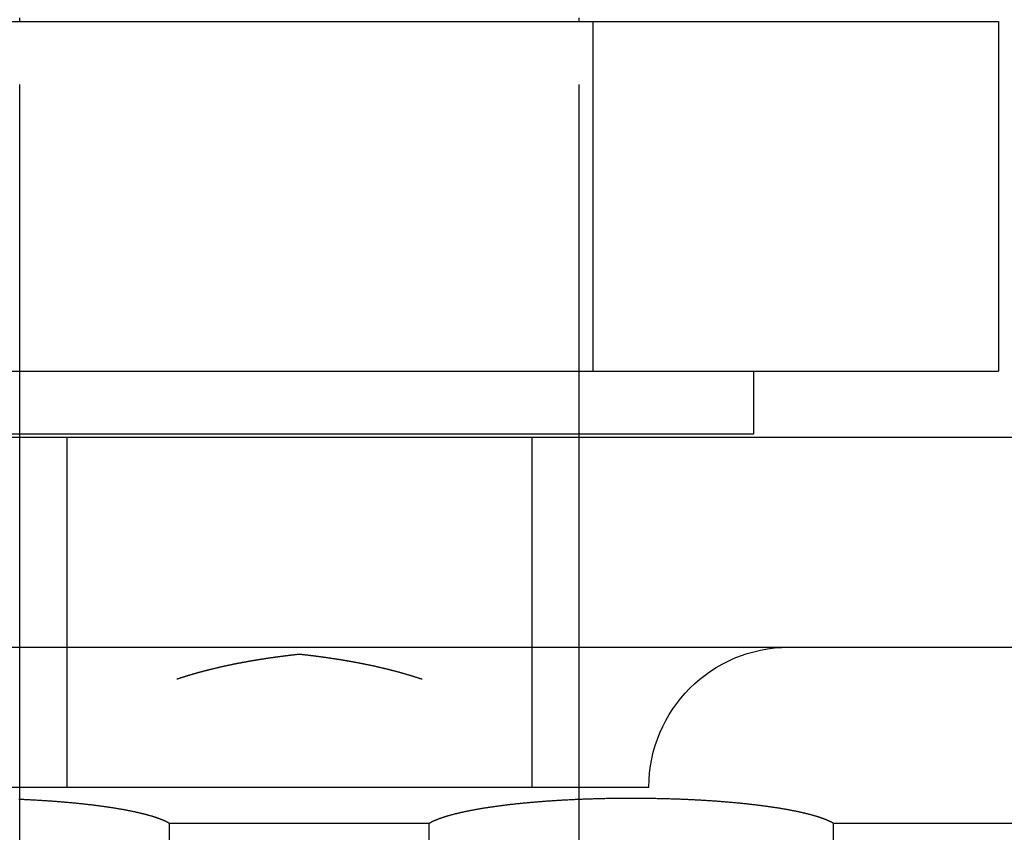
# Model space of a CAD drawing. Extents: x -87 to 167, y -74 to 150.
# Drawn here: x 146 to 160, y 75 to 87 of the extents above; entities that cross this region are included whole.
import ezdxf

# ---------------------------------------------------------------- set-up
doc = ezdxf.new("R2010")
doc.units = 0
doc.header["$LTSCALE"] = 20
doc.linetypes.add('VERDECKT', pattern=[0.375, 0.25, -0.125])
doc.layers.get('0').update_dxf_attribs({"linetype": 'CONTINUOUS'})
doc.layers.add('STEMPEL', color=3, linetype='CONTINUOUS')

# ---------------------------------------------------------------- blocks, each defined once
blk = doc.blocks.new('A$C6CD4C66C')
at = {"color": 3, "linetype": 'CONTINUOUS', "extrusion": (1e-16, 1, -2e-16)}
for p, q in [((-18, 82.45), (2, 82.45)), ((-12, 82.45), (-12, 82.5)), ((-4, 82.45), (-4, 82.5)), ((2, 82.45), (2, 77.45)), ((-18, 77.45), (2, 77.45)), ((-1.5, 76.55), (-1.5, 77.45)), ((7, 76.5), (-23, 76.5)), ((-14.5, 76.55), (-1.5, 76.55)), ((-12, 76.5), (-12, 76.55)), ((-4, 76.5), (-4, 76.55)), ((-23, 73.5), (7, 73.5)), ((-13, 71.5), (-3, 71.5)), ((-12, 61.175), (-12, 71.5)), ((-4, 61.175), (-4, 71.5))]:
    blk.add_line(p, q, dxfattribs=at)
at = {"color": 1, "linetype": 'VERDECKT', "extrusion": (1e-16, 1, -2e-16)}
for p, q in [((-12, 76.55), (-12, 82.45)), ((-4, 76.55), (-4, 82.45)), ((-3.8, 82.45), (-3.8, 77.45)), ((-4, 76.55), (-4, 77.45)), ((-12, 71.5), (-12, 76.5)), ((-11.325, 76.5), (-11.325, 71.5)), ((-4.675, 76.5), (-4.675, 71.5)), ((-4, 71.5), (-4, 76.5)), ((-9.858634, 70.984217), (-6.141366, 70.984217)), ((-9.858634, 70.723165), (-9.858634, 70.984217)), ((-6.141366, 70.723165), (-6.141366, 70.984217)), ((-0.358634, 70.984217), (3.358634, 70.984217)), ((-0.358634, 70.723165), (-0.358634, 70.984217))]:
    blk.add_line(p, q, dxfattribs=at)
at = {"color": 1}
for points in [[(-8, 73.3987, 0), (-8.00762, 73.3979, 0), (-8.01524, 73.397, 0), (-8.02284, 73.3962, 0), (-8.03045, 73.3953, 0), (-8.03804, 73.3945, 0), (-8.04563, 73.3936, 0), (-8.05322, 73.3928, 0), (-8.0608, 73.3919, 0), (-8.06837, 73.391, 0), (-8.07594, 73.3902, 0), (-8.0835, 73.3893, 0), (-8.09105, 73.3884, 0), (-8.0986, 73.3875, 0), (-8.10614, 73.3867, 0), (-8.11368, 73.3858, 0), (-8.12121, 73.3849, 0), (-8.12873, 73.384, 0), (-8.13625, 73.3831, 0), (-8.14376, 73.3822, 0), (-8.15127, 73.3813, 0), (-8.15877, 73.3804, 0), (-8.16626, 73.3794, 0), (-8.17375, 73.3785, 0), (-8.18123, 73.3776, 0), (-8.1887, 73.3767, 0), (-8.19617, 73.3757, 0), (-8.20364, 73.3748, 0), (-8.21109, 73.3739, 0), (-8.21854, 73.3729, 0), (-8.22599, 73.372, 0), (-8.23343, 73.371, 0), (-8.24086, 73.3701, 0), (-8.24829, 73.3691, 0), (-8.25571, 73.3681, 0), (-8.26312, 73.3672, 0), (-8.27053, 73.3662, 0), (-8.27794, 73.3652, 0), (-8.28533, 73.3643, 0), (-8.29272, 73.3633, 0), (-8.30011, 73.3623, 0), (-8.30749, 73.3613, 0), (-8.31486, 73.3603, 0), (-8.32223, 73.3593, 0), (-8.32959, 73.3583, 0), (-8.33694, 73.3573, 0), (-8.34429, 73.3563, 0), (-8.35163, 73.3553, 0), (-8.35897, 73.3542, 0), (-8.3663, 73.3532, 0), (-8.37362, 73.3522, 0), (-8.38094, 73.3512, 0), (-8.38825, 73.3501, 0), (-8.39556, 73.3491, 0), (-8.40286, 73.348, 0), (-8.41015, 73.347, 0), (-8.41744, 73.3459, 0), (-8.42472, 73.3449, 0), (-8.432, 73.3438, 0), (-8.43926, 73.3427, 0), (-8.44653, 73.3417, 0), (-8.45379, 73.3406, 0), (-8.46104, 73.3395, 0), (-8.46828, 73.3384, 0), (-8.47552, 73.3374, 0), (-8.48276, 73.3363, 0), (-8.48998, 73.3352, 0), (-8.4972, 73.3341, 0), (-8.50442, 73.333, 0), (-8.51163, 73.3319, 0), (-8.51883, 73.3308, 0), (-8.52603, 73.3296, 0), (-8.53322, 73.3285, 0), (-8.5404, 73.3274, 0), (-8.54758, 73.3263, 0), (-8.55476, 73.3251, 0), (-8.56192, 73.324, 0), (-8.56908, 73.3229, 0), (-8.57624, 73.3217, 0), (-8.58339, 73.3206, 0), (-8.59053, 73.3194, 0), (-8.59767, 73.3182, 0), (-8.6048, 73.3171, 0), (-8.61192, 73.3159, 0), (-8.61904, 73.3147, 0), (-8.62615, 73.3136, 0), (-8.63326, 73.3124, 0), (-8.64036, 73.3112, 0), (-8.64745, 73.31, 0), (-8.65454, 73.3088, 0), (-8.66162, 73.3076, 0), (-8.6687, 73.3064, 0), (-8.67577, 73.3052, 0), (-8.68283, 73.304, 0), (-8.68989, 73.3028, 0), (-8.69694, 73.3016, 0), (-8.70399, 73.3003, 0), (-8.71103, 73.2991, 0), (-8.71806, 73.2979, 0), (-8.72509, 73.2966, 0), (-8.73211, 73.2954, 0), (-8.73913, 73.2941, 0), (-8.74614, 73.2929, 0), (-8.75314, 73.2916, 0), (-8.76014, 73.2904, 0), (-8.76713, 73.2891, 0), (-8.77412, 73.2878, 0), (-8.78109, 73.2866, 0), (-8.78807, 73.2853, 0), (-8.79504, 73.284, 0), (-8.802, 73.2827, 0), (-8.80895, 73.2814, 0), (-8.8159, 73.2801, 0), (-8.82284, 73.2788, 0), (-8.82978, 73.2775, 0), (-8.83671, 73.2762, 0), (-8.84364, 73.2749, 0), (-8.85056, 73.2736, 0), (-8.85747, 73.2723, 0), (-8.86438, 73.2709, 0), (-8.87128, 73.2696, 0), (-8.87817, 73.2683, 0), (-8.88506, 73.2669, 0), (-8.89194, 73.2656, 0), (-8.89882, 73.2642, 0), (-8.90569, 73.2629, 0), (-8.91256, 73.2615, 0), (-8.91942, 73.2601, 0), (-8.92627, 73.2588, 0), (-8.93312, 73.2574, 0), (-8.93996, 73.256, 0), (-8.94679, 73.2546, 0), (-8.95362, 73.2532, 0), (-8.96044, 73.2518, 0), (-8.96726, 73.2504, 0), (-8.97407, 73.249, 0), (-8.98087, 73.2476, 0), (-8.98767, 73.2462, 0), (-8.99446, 73.2448, 0), (-9.00125, 73.2434, 0), (-9.00803, 73.242, 0), (-9.01481, 73.2405, 0), (-9.02157, 73.2391, 0), (-9.02834, 73.2377, 0), (-9.03509, 73.2362, 0), (-9.04184, 73.2348, 0), (-9.04859, 73.2333, 0), (-9.05532, 73.2318, 0), (-9.06206, 73.2304, 0), (-9.06878, 73.2289, 0), (-9.0755, 73.2274, 0), (-9.08222, 73.226, 0), (-9.08892, 73.2245, 0), (-9.09563, 73.223, 0), (-9.10232, 73.2215, 0), (-9.10901, 73.22, 0), (-9.1157, 73.2185, 0), (-9.12237, 73.217, 0), (-9.12905, 73.2155, 0), (-9.13571, 73.2139, 0), (-9.14237, 73.2124, 0), (-9.14903, 73.2109, 0), (-9.15567, 73.2094, 0), (-9.16232, 73.2078, 0), (-9.16895, 73.2063, 0), (-9.17558, 73.2047, 0), (-9.1822, 73.2032, 0), (-9.18882, 73.2016, 0), (-9.19543, 73.2001, 0), (-9.20204, 73.1985, 0), (-9.20864, 73.1969, 0), (-9.21523, 73.1953, 0), (-9.22182, 73.1938, 0), (-9.2284, 73.1922, 0), (-9.23498, 73.1906, 0), (-9.24155, 73.189, 0), (-9.24811, 73.1874, 0), (-9.25467, 73.1858, 0), (-9.26122, 73.1842, 0), (-9.26776, 73.1825, 0), (-9.2743, 73.1809, 0), (-9.28084, 73.1793, 0), (-9.28736, 73.1777, 0), (-9.29388, 73.176, 0), (-9.3004, 73.1744, 0), (-9.30691, 73.1727, 0), (-9.31342, 73.1711, 0), (-9.31993, 73.1694, 0), (-9.32643, 73.1678, 0), (-9.33293, 73.1661, 0), (-9.33943, 73.1644, 0), (-9.34592, 73.1627, 0), (-9.35241, 73.161, 0), (-9.35889, 73.1593, 0), (-9.36537, 73.1576, 0), (-9.37185, 73.1559, 0), (-9.37833, 73.1542, 0), (-9.3848, 73.1525, 0), (-9.39127, 73.1508, 0), (-9.39774, 73.149, 0), (-9.4042, 73.1473, 0), (-9.41066, 73.1456, 0), (-9.41711, 73.1438, 0), (-9.42357, 73.1421, 0), (-9.43001, 73.1403, 0), (-9.43646, 73.1385, 0), (-9.4429, 73.1368, 0), (-9.44934, 73.135, 0), (-9.45578, 73.1332, 0), (-9.46221, 73.1314, 0), (-9.46864, 73.1296, 0), (-9.47506, 73.1278, 0), (-9.48148, 73.126, 0), (-9.4879, 73.1242, 0), (-9.49432, 73.1224, 0), (-9.50073, 73.1205, 0), (-9.50714, 73.1187, 0), (-9.51354, 73.1169, 0), (-9.51995, 73.115, 0), (-9.52635, 73.1132, 0), (-9.53274, 73.1113, 0), (-9.53913, 73.1094, 0), (-9.54552, 73.1076, 0), (-9.55191, 73.1057, 0), (-9.55829, 73.1038, 0), (-9.56467, 73.1019, 0), (-9.57104, 73.1, 0), (-9.57741, 73.0981, 0), (-9.58378, 73.0962, 0), (-9.59015, 73.0943, 0), (-9.59651, 73.0923, 0), (-9.60287, 73.0904, 0), (-9.60922, 73.0885, 0), (-9.61558, 73.0865, 0), (-9.62192, 73.0846, 0), (-9.62827, 73.0826, 0), (-9.63461, 73.0807, 0), (-9.64095, 73.0787, 0), (-9.64729, 73.0767, 0), (-9.65362, 73.0747, 0), (-9.65995, 73.0727, 0), (-9.66627, 73.0708, 0), (-9.67259, 73.0687, 0), (-9.67891, 73.0667, 0), (-9.68523, 73.0647, 0), (-9.69154, 73.0627, 0), (-9.69785, 73.0607, 0), (-9.70415, 73.0586, 0), (-9.71045, 73.0566, 0), (-9.71675, 73.0545, 0), (-9.72305, 73.0525, 0), (-9.72934, 73.0504, 0), (-9.73563, 73.0483, 0), (-9.74191, 73.0463, 0), (-9.7482, 73.0442, 0), (-9.75448, 73.0421, 0)], [(-6.24552, 73.0421, 0), (-6.25203, 73.0443, 0), (-6.25853, 73.0464, 0), (-6.26504, 73.0486, 0), (-6.27155, 73.0507, 0), (-6.27806, 73.0528, 0), (-6.28458, 73.055, 0), (-6.2911, 73.0571, 0), (-6.29762, 73.0592, 0), (-6.30415, 73.0613, 0), (-6.31068, 73.0634, 0), (-6.31721, 73.0655, 0), (-6.32375, 73.0676, 0), (-6.33029, 73.0697, 0), (-6.33683, 73.0717, 0), (-6.34338, 73.0738, 0), (-6.34992, 73.0759, 0), (-6.35648, 73.0779, 0), (-6.36303, 73.08, 0), (-6.36959, 73.082, 0), (-6.37615, 73.084, 0), (-6.38271, 73.086, 0), (-6.38928, 73.088, 0), (-6.39585, 73.0901, 0), (-6.40242, 73.0921, 0), (-6.409, 73.094, 0), (-6.41558, 73.096, 0), (-6.42216, 73.098, 0), (-6.42875, 73.1, 0), (-6.43534, 73.1019, 0), (-6.44193, 73.1039, 0), (-6.44852, 73.1059, 0), (-6.45512, 73.1078, 0), (-6.46172, 73.1097, 0), (-6.46833, 73.1117, 0), (-6.47493, 73.1136, 0), (-6.48154, 73.1155, 0), (-6.48816, 73.1174, 0), (-6.49477, 73.1193, 0), (-6.50139, 73.1212, 0), (-6.50802, 73.1231, 0), (-6.51464, 73.125, 0), (-6.52127, 73.1269, 0), (-6.5279, 73.1287, 0), (-6.53454, 73.1306, 0), (-6.54117, 73.1324, 0), (-6.54782, 73.1343, 0), (-6.55446, 73.1361, 0), (-6.56111, 73.138, 0), (-6.56776, 73.1398, 0), (-6.57441, 73.1416, 0), (-6.58107, 73.1434, 0), (-6.58773, 73.1453, 0), (-6.59439, 73.1471, 0), (-6.60105, 73.1488, 0), (-6.60772, 73.1506, 0), (-6.61439, 73.1524, 0), (-6.62107, 73.1542, 0), (-6.62775, 73.156, 0), (-6.63443, 73.1577, 0), (-6.64111, 73.1595, 0), (-6.6478, 73.1612, 0), (-6.65449, 73.163, 0), (-6.66118, 73.1647, 0), (-6.66788, 73.1665, 0), (-6.67458, 73.1682, 0), (-6.68128, 73.1699, 0), (-6.68798, 73.1716, 0), (-6.69469, 73.1733, 0), (-6.7014, 73.175, 0), (-6.70812, 73.1767, 0), (-6.71483, 73.1784, 0), (-6.72155, 73.1801, 0), (-6.72828, 73.1818, 0), (-6.735, 73.1834, 0), (-6.74173, 73.1851, 0), (-6.74846, 73.1867, 0), (-6.7552, 73.1884, 0), (-6.76194, 73.19, 0), (-6.76868, 73.1917, 0), (-6.77542, 73.1933, 0), (-6.78217, 73.1949, 0), (-6.78892, 73.1965, 0), (-6.79568, 73.1982, 0), (-6.80243, 73.1998, 0), (-6.80919, 73.2014, 0), (-6.81595, 73.203, 0), (-6.82272, 73.2046, 0), (-6.82949, 73.2061, 0), (-6.83626, 73.2077, 0), (-6.84303, 73.2093, 0), (-6.84981, 73.2108, 0), (-6.85659, 73.2124, 0), (-6.86337, 73.214, 0), (-6.87016, 73.2155, 0), (-6.87695, 73.2171, 0), (-6.88374, 73.2186, 0), (-6.89054, 73.2201, 0), (-6.89734, 73.2216, 0), (-6.90414, 73.2232, 0), (-6.91094, 73.2247, 0), (-6.91775, 73.2262, 0), (-6.92456, 73.2277, 0), (-6.93137, 73.2292, 0), (-6.93819, 73.2307, 0), (-6.94501, 73.2321, 0), (-6.95183, 73.2336, 0), (-6.95865, 73.2351, 0), (-6.96548, 73.2366, 0), (-6.97231, 73.238, 0), (-6.97915, 73.2395, 0), (-6.98598, 73.2409, 0), (-6.99282, 73.2424, 0), (-6.99967, 73.2438, 0), (-7.00651, 73.2452, 0), (-7.01336, 73.2467, 0), (-7.02021, 73.2481, 0), (-7.02707, 73.2495, 0), (-7.03393, 73.2509, 0), (-7.04079, 73.2523, 0), (-7.04765, 73.2537, 0), (-7.05452, 73.2551, 0), (-7.06139, 73.2565, 0), (-7.06826, 73.2579, 0), (-7.07513, 73.2593, 0), (-7.08201, 73.2606, 0), (-7.08889, 73.262, 0), (-7.09578, 73.2634, 0), (-7.10267, 73.2647, 0), (-7.10956, 73.2661, 0), (-7.11645, 73.2674, 0), (-7.12334, 73.2688, 0), (-7.13024, 73.2701, 0), (-7.13715, 73.2714, 0), (-7.14405, 73.2727, 0), (-7.15096, 73.2741, 0), (-7.15787, 73.2754, 0), (-7.16478, 73.2767, 0), (-7.1717, 73.278, 0), (-7.17862, 73.2793, 0), (-7.18554, 73.2806, 0), (-7.19247, 73.2819, 0), (-7.19939, 73.2832, 0), (-7.20632, 73.2844, 0), (-7.21326, 73.2857, 0), (-7.2202, 73.287, 0), (-7.22714, 73.2882, 0), (-7.23408, 73.2895, 0), (-7.24102, 73.2907, 0), (-7.24797, 73.292, 0), (-7.25492, 73.2932, 0), (-7.26188, 73.2945, 0), (-7.26883, 73.2957, 0), (-7.2758, 73.2969, 0), (-7.28276, 73.2982, 0), (-7.28972, 73.2994, 0), (-7.29669, 73.3006, 0), (-7.30366, 73.3018, 0), (-7.31064, 73.303, 0), (-7.31762, 73.3042, 0), (-7.3246, 73.3054, 0), (-7.33158, 73.3066, 0), (-7.33857, 73.3078, 0), (-7.34556, 73.3089, 0), (-7.35255, 73.3101, 0), (-7.35954, 73.3113, 0), (-7.36654, 73.3124, 0), (-7.37354, 73.3136, 0), (-7.38054, 73.3148, 0), (-7.38755, 73.3159, 0), (-7.39456, 73.3171, 0), (-7.40157, 73.3182, 0), (-7.40859, 73.3193, 0), (-7.4156, 73.3205, 0), (-7.42262, 73.3216, 0), (-7.42965, 73.3227, 0), (-7.43667, 73.3238, 0), (-7.4437, 73.3249, 0), (-7.45074, 73.3261, 0), (-7.45777, 73.3272, 0), (-7.46481, 73.3283, 0), (-7.47185, 73.3293, 0), (-7.47889, 73.3304, 0), (-7.48594, 73.3315, 0), (-7.49299, 73.3326, 0), (-7.50004, 73.3337, 0), (-7.50709, 73.3348, 0), (-7.51415, 73.3358, 0), (-7.52121, 73.3369, 0), (-7.52828, 73.3379, 0), (-7.53534, 73.339, 0), (-7.54241, 73.3401, 0), (-7.54948, 73.3411, 0), (-7.55656, 73.3421, 0), (-7.56364, 73.3432, 0), (-7.57072, 73.3442, 0), (-7.5778, 73.3452, 0), (-7.58489, 73.3463, 0), (-7.59198, 73.3473, 0), (-7.59907, 73.3483, 0), (-7.60616, 73.3493, 0), (-7.61326, 73.3503, 0), (-7.62036, 73.3513, 0), (-7.62746, 73.3523, 0), (-7.63457, 73.3533, 0), (-7.64168, 73.3543, 0), (-7.64879, 73.3553, 0), (-7.6559, 73.3563, 0), (-7.66302, 73.3573, 0), (-7.67014, 73.3582, 0), (-7.67726, 73.3592, 0), (-7.68439, 73.3602, 0), (-7.69152, 73.3611, 0), (-7.69865, 73.3621, 0), (-7.70578, 73.3631, 0), (-7.71292, 73.364, 0), (-7.72006, 73.365, 0), (-7.7272, 73.3659, 0), (-7.73434, 73.3668, 0), (-7.74148, 73.3678, 0), (-7.74863, 73.3687, 0), (-7.75578, 73.3696, 0), (-7.76293, 73.3705, 0), (-7.77008, 73.3715, 0), (-7.77723, 73.3724, 0), (-7.78439, 73.3733, 0), (-7.79155, 73.3742, 0), (-7.79871, 73.3751, 0), (-7.80587, 73.376, 0), (-7.81304, 73.3769, 0), (-7.8202, 73.3778, 0), (-7.82737, 73.3787, 0), (-7.83454, 73.3795, 0), (-7.84172, 73.3804, 0), (-7.84889, 73.3813, 0), (-7.85607, 73.3822, 0), (-7.86324, 73.383, 0), (-7.87043, 73.3839, 0), (-7.87761, 73.3847, 0), (-7.88479, 73.3856, 0), (-7.89198, 73.3864, 0), (-7.89917, 73.3873, 0), (-7.90636, 73.3881, 0), (-7.91355, 73.389, 0), (-7.92074, 73.3898, 0), (-7.92794, 73.3906, 0), (-7.93514, 73.3914, 0), (-7.94234, 73.3923, 0), (-7.94954, 73.3931, 0), (-7.95674, 73.3939, 0), (-7.96395, 73.3947, 0), (-7.97115, 73.3955, 0), (-7.97836, 73.3963, 0), (-7.98557, 73.3971, 0), (-7.99279, 73.3979, 0), (-8, 73.3987, 0)], [(-12.011, 71.3281, 0), (-11.9952, 71.3274, 0), (-11.9794, 71.3267, 0), (-11.9637, 71.3261, 0), (-11.9479, 71.3253, 0), (-11.9323, 71.3246, 0), (-11.9166, 71.3239, 0), (-11.901, 71.3232, 0), (-11.8854, 71.3224, 0), (-11.8699, 71.3216, 0), (-11.8544, 71.3208, 0), (-11.839, 71.3201, 0), (-11.8235, 71.3192, 0), (-11.8082, 71.3184, 0), (-11.7928, 71.3176, 0), (-11.7775, 71.3167, 0), (-11.7623, 71.3159, 0), (-11.747, 71.315, 0), (-11.7319, 71.3141, 0), (-11.7167, 71.3132, 0), (-11.7016, 71.3123, 0), (-11.6866, 71.3114, 0), (-11.6715, 71.3104, 0), (-11.6566, 71.3095, 0), (-11.6416, 71.3085, 0), (-11.6267, 71.3076, 0), (-11.6119, 71.3066, 0), (-11.5971, 71.3056, 0), (-11.5823, 71.3046, 0), (-11.5676, 71.3035, 0), (-11.5529, 71.3025, 0), (-11.5382, 71.3015, 0), (-11.5236, 71.3004, 0), (-11.5091, 71.2993, 0), (-11.4946, 71.2982, 0), (-11.4801, 71.2972, 0), (-11.4657, 71.296, 0), (-11.4513, 71.2949, 0), (-11.437, 71.2938, 0), (-11.4227, 71.2927, 0), (-11.4085, 71.2915, 0), (-11.3943, 71.2903, 0), (-11.3802, 71.2892, 0), (-11.3661, 71.288, 0), (-11.352, 71.2868, 0), (-11.3381, 71.2856, 0), (-11.3242, 71.2843, 0), (-11.3103, 71.2831, 0), (-11.2965, 71.2819, 0), (-11.2828, 71.2806, 0), (-11.2691, 71.2794, 0), (-11.2555, 71.2781, 0), (-11.2419, 71.2768, 0), (-11.2284, 71.2755, 0), (-11.2149, 71.2742, 0), (-11.2016, 71.2729, 0), (-11.1882, 71.2716, 0), (-11.1749, 71.2703, 0), (-11.1617, 71.2689, 0), (-11.1486, 71.2676, 0), (-11.1355, 71.2662, 0), (-11.1224, 71.2649, 0), (-11.1094, 71.2635, 0), (-11.0965, 71.2621, 0), (-11.0836, 71.2607, 0), (-11.0708, 71.2593, 0), (-11.0581, 71.2579, 0), (-11.0454, 71.2565, 0), (-11.0328, 71.255, 0), (-11.0202, 71.2536, 0), (-11.0077, 71.2522, 0), (-10.9952, 71.2507, 0), (-10.9828, 71.2492, 0), (-10.9705, 71.2478, 0), (-10.9582, 71.2463, 0), (-10.946, 71.2448, 0), (-10.9338, 71.2433, 0), (-10.9217, 71.2418, 0), (-10.9097, 71.2403, 0), (-10.8977, 71.2387, 0), (-10.8858, 71.2372, 0), (-10.8739, 71.2357, 0), (-10.8621, 71.2341, 0), (-10.8504, 71.2325, 0), (-10.8387, 71.231, 0), (-10.8271, 71.2294, 0), (-10.8156, 71.2278, 0), (-10.8041, 71.2262, 0), (-10.7926, 71.2246, 0), (-10.7812, 71.223, 0), (-10.7699, 71.2214, 0), (-10.7587, 71.2198, 0), (-10.7475, 71.2182, 0), (-10.7363, 71.2165, 0), (-10.7253, 71.2149, 0), (-10.7143, 71.2132, 0), (-10.7033, 71.2116, 0), (-10.6924, 71.2099, 0), (-10.6816, 71.2082, 0), (-10.6708, 71.2065, 0), (-10.6601, 71.2049, 0), (-10.6495, 71.2032, 0), (-10.6389, 71.2015, 0), (-10.6284, 71.1998, 0), (-10.6179, 71.198, 0), (-10.6075, 71.1963, 0), (-10.5972, 71.1946, 0), (-10.5869, 71.1929, 0), (-10.5767, 71.1911, 0), (-10.5666, 71.1894, 0), (-10.5565, 71.1876, 0), (-10.5465, 71.1858, 0), (-10.5365, 71.1841, 0), (-10.5266, 71.1823, 0), (-10.5168, 71.1805, 0), (-10.507, 71.1787, 0), (-10.4973, 71.1769, 0), (-10.4876, 71.1751, 0), (-10.478, 71.1733, 0), (-10.4685, 71.1715, 0), (-10.4591, 71.1697, 0), (-10.4497, 71.1679, 0), (-10.4403, 71.1661, 0), (-10.4311, 71.1642, 0), (-10.4219, 71.1624, 0), (-10.4127, 71.1605, 0), (-10.4037, 71.1587, 0), (-10.3946, 71.1568, 0), (-10.3857, 71.155, 0), (-10.3768, 71.1531, 0), (-10.368, 71.1513, 0), (-10.3592, 71.1494, 0), (-10.3505, 71.1475, 0), (-10.3419, 71.1456, 0), (-10.3333, 71.1437, 0), (-10.3248, 71.1418, 0), (-10.3164, 71.1399, 0), (-10.308, 71.138, 0), (-10.2997, 71.1361, 0), (-10.2914, 71.1342, 0), (-10.2832, 71.1323, 0), (-10.2751, 71.1303, 0), (-10.267, 71.1284, 0), (-10.259, 71.1265, 0), (-10.2511, 71.1245, 0), (-10.2432, 71.1226, 0), (-10.2354, 71.1206, 0), (-10.2277, 71.1187, 0), (-10.22, 71.1167, 0), (-10.2124, 71.1148, 0), (-10.2048, 71.1128, 0), (-10.1973, 71.1108, 0), (-10.1899, 71.1089, 0), (-10.1825, 71.1069, 0), (-10.1752, 71.1049, 0), (-10.168, 71.1029, 0), (-10.1608, 71.1009, 0), (-10.1537, 71.0989, 0), (-10.1466, 71.0969, 0), (-10.1396, 71.0949, 0), (-10.1327, 71.0929, 0), (-10.1258, 71.0909, 0), (-10.119, 71.0889, 0), (-10.1123, 71.0869, 0), (-10.1056, 71.0849, 0), (-10.099, 71.0828, 0), (-10.0924, 71.0808, 0), (-10.0859, 71.0788, 0), (-10.0795, 71.0767, 0), (-10.0731, 71.0747, 0), (-10.0668, 71.0726, 0), (-10.0606, 71.0706, 0), (-10.0544, 71.0685, 0), (-10.0483, 71.0665, 0), (-10.0423, 71.0644, 0), (-10.0363, 71.0624, 0), (-10.0304, 71.0603, 0), (-10.0245, 71.0582, 0), (-10.0187, 71.0562, 0), (-10.013, 71.0541, 0), (-10.0073, 71.052, 0), (-10.0017, 71.0499, 0), (-9.99612, 71.0479, 0), (-9.99063, 71.0458, 0), (-9.9852, 71.0437, 0), (-9.97984, 71.0416, 0), (-9.97454, 71.0395, 0), (-9.96931, 71.0374, 0), (-9.96413, 71.0353, 0), (-9.95902, 71.0332, 0), (-9.95397, 71.0311, 0), (-9.94898, 71.029, 0), (-9.94406, 71.0269, 0), (-9.93919, 71.0248, 0), (-9.93439, 71.0227, 0), (-9.92966, 71.0205, 0), (-9.92498, 71.0184, 0), (-9.92037, 71.0163, 0), (-9.91582, 71.0142, 0), (-9.91133, 71.012, 0), (-9.9069, 71.0099, 0), (-9.90254, 71.0078, 0), (-9.89824, 71.0057, 0), (-9.894, 71.0035, 0), (-9.88982, 71.0014, 0), (-9.8857, 70.9992, 0), (-9.88165, 70.9971, 0), (-9.87766, 70.995, 0), (-9.87373, 70.9928, 0), (-9.86986, 70.9907, 0), (-9.86606, 70.9885, 0), (-9.86231, 70.9864, 0), (-9.85863, 70.9842, 0)], [(-6.14137, 70.9842, 0), (-6.13742, 70.9865, 0), (-6.13341, 70.9888, 0), (-6.12934, 70.9911, 0), (-6.12519, 70.9934, 0), (-6.12098, 70.9957, 0), (-6.1167, 70.998, 0), (-6.11236, 71.0003, 0), (-6.10794, 71.0025, 0), (-6.10346, 71.0048, 0), (-6.09892, 71.0071, 0), (-6.0943, 71.0093, 0), (-6.08963, 71.0116, 0), (-6.08488, 71.0138, 0), (-6.08007, 71.0161, 0), (-6.07519, 71.0183, 0), (-6.07025, 71.0206, 0), (-6.06524, 71.0228, 0), (-6.06016, 71.025, 0), (-6.05502, 71.0273, 0), (-6.04981, 71.0295, 0), (-6.04454, 71.0317, 0), (-6.0392, 71.0339, 0), (-6.0338, 71.0361, 0), (-6.02833, 71.0383, 0), (-6.0228, 71.0406, 0), (-6.01721, 71.0427, 0), (-6.01154, 71.0449, 0), (-6.00582, 71.0471, 0), (-6.00003, 71.0493, 0), (-5.99417, 71.0515, 0), (-5.98826, 71.0537, 0), (-5.98227, 71.0558, 0), (-5.97623, 71.058, 0), (-5.97012, 71.0601, 0), (-5.96394, 71.0623, 0), (-5.9577, 71.0644, 0), (-5.9514, 71.0666, 0), (-5.94504, 71.0687, 0), (-5.93861, 71.0708, 0), (-5.93212, 71.073, 0), (-5.92557, 71.0751, 0), (-5.91895, 71.0772, 0), (-5.91227, 71.0793, 0), (-5.90553, 71.0814, 0), (-5.89873, 71.0835, 0), (-5.89186, 71.0856, 0), (-5.88493, 71.0877, 0), (-5.87794, 71.0898, 0), (-5.87089, 71.0919, 0), (-5.86378, 71.0939, 0), (-5.8566, 71.096, 0), (-5.84936, 71.0981, 0), (-5.84206, 71.1001, 0), (-5.8347, 71.1022, 0), (-5.82728, 71.1042, 0), (-5.8198, 71.1063, 0), (-5.81225, 71.1083, 0), (-5.80465, 71.1103, 0), (-5.79698, 71.1123, 0), (-5.78926, 71.1143, 0), (-5.78147, 71.1164, 0), (-5.77362, 71.1184, 0), (-5.76572, 71.1204, 0), (-5.75775, 71.1223, 0), (-5.74972, 71.1243, 0), (-5.74163, 71.1263, 0), (-5.73349, 71.1283, 0), (-5.72528, 71.1302, 0), (-5.71701, 71.1322, 0), (-5.70869, 71.1342, 0), (-5.7003, 71.1361, 0), (-5.69186, 71.138, 0), (-5.68335, 71.14, 0), (-5.67479, 71.1419, 0), (-5.66617, 71.1438, 0), (-5.65749, 71.1457, 0), (-5.64875, 71.1476, 0), (-5.63995, 71.1495, 0), (-5.6311, 71.1514, 0), (-5.62219, 71.1533, 0), (-5.61321, 71.1552, 0), (-5.60418, 71.1571, 0), (-5.5951, 71.159, 0), (-5.58595, 71.1608, 0), (-5.57675, 71.1627, 0), (-5.56749, 71.1645, 0), (-5.55817, 71.1664, 0), (-5.5488, 71.1682, 0), (-5.53936, 71.17, 0), (-5.52987, 71.1718, 0), (-5.52033, 71.1736, 0), (-5.51073, 71.1755, 0), (-5.50107, 71.1772, 0), (-5.49135, 71.179, 0), (-5.48157, 71.1808, 0), (-5.47173, 71.1826, 0), (-5.46182, 71.1844, 0), (-5.45186, 71.1861, 0), (-5.44183, 71.1879, 0), (-5.43173, 71.1897, 0), (-5.42158, 71.1914, 0), (-5.41136, 71.1931, 0), (-5.40108, 71.1949, 0), (-5.39074, 71.1966, 0), (-5.38034, 71.1983, 0), (-5.36987, 71.2, 0), (-5.35935, 71.2017, 0), (-5.34876, 71.2034, 0), (-5.33811, 71.2051, 0), (-5.3274, 71.2068, 0), (-5.31662, 71.2085, 0), (-5.30579, 71.2102, 0), (-5.29489, 71.2118, 0), (-5.28393, 71.2135, 0), (-5.27291, 71.2151, 0), (-5.26183, 71.2168, 0), (-5.25069, 71.2184, 0), (-5.23948, 71.2201, 0), (-5.22822, 71.2217, 0), (-5.21689, 71.2233, 0), (-5.20551, 71.2249, 0), (-5.19406, 71.2265, 0), (-5.18255, 71.2281, 0), (-5.17098, 71.2297, 0), (-5.15935, 71.2312, 0), (-5.14766, 71.2328, 0), (-5.13591, 71.2344, 0), (-5.1241, 71.2359, 0), (-5.11223, 71.2374, 0), (-5.1003, 71.239, 0), (-5.08831, 71.2405, 0), (-5.07625, 71.242, 0), (-5.06414, 71.2435, 0), (-5.05197, 71.245, 0), (-5.03974, 71.2465, 0), (-5.02745, 71.248, 0), (-5.0151, 71.2495, 0), (-5.00269, 71.2509, 0), (-4.99021, 71.2524, 0), (-4.97768, 71.2539, 0), (-4.9651, 71.2553, 0), (-4.95245, 71.2567, 0), (-4.93974, 71.2581, 0), (-4.92697, 71.2596, 0), (-4.91414, 71.261, 0), (-4.90126, 71.2623, 0), (-4.88831, 71.2637, 0), (-4.87531, 71.2651, 0), (-4.86225, 71.2665, 0), (-4.84912, 71.2678, 0), (-4.83594, 71.2692, 0), (-4.82271, 71.2705, 0), (-4.80941, 71.2718, 0), (-4.79605, 71.2732, 0), (-4.78264, 71.2745, 0), (-4.76916, 71.2758, 0), (-4.75563, 71.2771, 0), (-4.74204, 71.2783, 0), (-4.7284, 71.2796, 0), (-4.71469, 71.2809, 0), (-4.70093, 71.2821, 0), (-4.68711, 71.2833, 0), (-4.67323, 71.2846, 0), (-4.6593, 71.2858, 0), (-4.64532, 71.287, 0), (-4.63129, 71.2882, 0), (-4.61721, 71.2894, 0), (-4.60309, 71.2906, 0), (-4.58892, 71.2917, 0), (-4.5747, 71.2929, 0), (-4.56043, 71.294, 0), (-4.54612, 71.2951, 0), (-4.53176, 71.2962, 0), (-4.51735, 71.2973, 0), (-4.5029, 71.2984, 0), (-4.4884, 71.2995, 0), (-4.47386, 71.3006, 0), (-4.45927, 71.3016, 0), (-4.44463, 71.3027, 0), (-4.42995, 71.3037, 0), (-4.41523, 71.3047, 0), (-4.40046, 71.3057, 0), (-4.38565, 71.3067, 0), (-4.37079, 71.3077, 0), (-4.35589, 71.3087, 0), (-4.34095, 71.3097, 0), (-4.32596, 71.3106, 0), (-4.31094, 71.3115, 0), (-4.29586, 71.3125, 0), (-4.28075, 71.3134, 0), (-4.2656, 71.3143, 0), (-4.2504, 71.3151, 0), (-4.23516, 71.316, 0), (-4.21988, 71.3169, 0), (-4.20456, 71.3177, 0), (-4.1892, 71.3186, 0), (-4.17379, 71.3194, 0), (-4.15835, 71.3202, 0), (-4.14287, 71.321, 0), (-4.12735, 71.3218, 0), (-4.11179, 71.3225, 0), (-4.09618, 71.3233, 0), (-4.08054, 71.324, 0), (-4.06487, 71.3248, 0), (-4.04915, 71.3255, 0), (-4.03339, 71.3262, 0), (-4.0176, 71.3269, 0), (-4.00177, 71.3275, 0), (-3.9859, 71.3282, 0), (-3.97, 71.3289, 0), (-3.95405, 71.3295, 0), (-3.93807, 71.3301, 0), (-3.92206, 71.3307, 0), (-3.90601, 71.3313, 0), (-3.88992, 71.3319, 0), (-3.8738, 71.3325, 0), (-3.85764, 71.333, 0), (-3.84145, 71.3336, 0), (-3.82522, 71.3341, 0), (-3.80895, 71.3346, 0), (-3.79266, 71.3351, 0), (-3.77633, 71.3356, 0), (-3.75998, 71.336, 0), (-3.74362, 71.3365, 0), (-3.72724, 71.3369, 0), (-3.71086, 71.3374, 0), (-3.69446, 71.3378, 0), (-3.67805, 71.3382, 0), (-3.66162, 71.3385, 0), (-3.64519, 71.3389, 0), (-3.62875, 71.3392, 0), (-3.6123, 71.3396, 0), (-3.59583, 71.3399, 0), (-3.57936, 71.3402, 0), (-3.56288, 71.3405, 0), (-3.54639, 71.3408, 0), (-3.52989, 71.341, 0), (-3.51338, 71.3413, 0), (-3.49687, 71.3415, 0), (-3.48035, 71.3417, 0), (-3.46382, 71.3419, 0), (-3.44728, 71.3421, 0), (-3.43074, 71.3423, 0), (-3.4142, 71.3424, 0), (-3.39765, 71.3426, 0), (-3.38109, 71.3427, 0), (-3.36453, 71.3428, 0), (-3.34797, 71.3429, 0), (-3.3314, 71.343, 0), (-3.31482, 71.3431, 0), (-3.29825, 71.3431, 0), (-3.28167, 71.3431, 0), (-3.26509, 71.3432, 0), (-3.24851, 71.3432, 0), (-3.23193, 71.3432, 0), (-3.21535, 71.3431, 0), (-3.19876, 71.3431, 0), (-3.18218, 71.343, 0), (-3.16559, 71.343, 0), (-3.14901, 71.3429, 0), (-3.13242, 71.3428, 0), (-3.11584, 71.3427, 0), (-3.09926, 71.3425, 0), (-3.08268, 71.3424, 0), (-3.06611, 71.3422, 0), (-3.04953, 71.3421, 0), (-3.03296, 71.3419, 0), (-3.0164, 71.3417, 0), (-2.99983, 71.3415, 0), (-2.98327, 71.3412, 0), (-2.96672, 71.341, 0), (-2.95017, 71.3407, 0), (-2.93363, 71.3404, 0), (-2.91709, 71.3401, 0), (-2.90056, 71.3398, 0), (-2.88403, 71.3395, 0), (-2.86751, 71.3392, 0), (-2.851, 71.3388, 0), (-2.8345, 71.3384, 0), (-2.81803, 71.3381, 0), (-2.80158, 71.3377, 0), (-2.78517, 71.3373, 0), (-2.76878, 71.3368, 0), (-2.75243, 71.3364, 0), (-2.73611, 71.3359, 0), (-2.71982, 71.3355, 0), (-2.70356, 71.335, 0), (-2.68733, 71.3345, 0), (-2.67114, 71.334, 0), (-2.65497, 71.3334, 0), (-2.63884, 71.3329, 0), (-2.62275, 71.3323, 0), (-2.60668, 71.3318, 0), (-2.59065, 71.3312, 0), (-2.57466, 71.3306, 0), (-2.55869, 71.33, 0), (-2.54277, 71.3294, 0), (-2.52687, 71.3287, 0), (-2.51102, 71.3281, 0), (-2.49519, 71.3274, 0), (-2.47941, 71.3267, 0), (-2.46365, 71.3261, 0), (-2.44794, 71.3253, 0), (-2.43226, 71.3246, 0), (-2.41662, 71.3239, 0), (-2.40101, 71.3232, 0), (-2.38544, 71.3224, 0), (-2.36991, 71.3216, 0), (-2.35442, 71.3208, 0), (-2.33896, 71.3201, 0), (-2.32354, 71.3192, 0), (-2.30816, 71.3184, 0), (-2.29282, 71.3176, 0), (-2.27752, 71.3167, 0), (-2.26226, 71.3159, 0), (-2.24704, 71.315, 0), (-2.23186, 71.3141, 0), (-2.21671, 71.3132, 0), (-2.20161, 71.3123, 0), (-2.18655, 71.3114, 0), (-2.17153, 71.3104, 0), (-2.15655, 71.3095, 0), (-2.14161, 71.3085, 0), (-2.12672, 71.3076, 0), (-2.11186, 71.3066, 0), (-2.09705, 71.3056, 0), (-2.08228, 71.3046, 0), (-2.06756, 71.3035, 0), (-2.05288, 71.3025, 0), (-2.03824, 71.3015, 0), (-2.02364, 71.3004, 0), (-2.00909, 71.2993, 0), (-1.99458, 71.2982, 0), (-1.98012, 71.2972, 0), (-1.9657, 71.296, 0), (-1.95133, 71.2949, 0), (-1.937, 71.2938, 0), (-1.92272, 71.2927, 0), (-1.90848, 71.2915, 0), (-1.89429, 71.2903, 0), (-1.88015, 71.2892, 0), (-1.86607, 71.288, 0), (-1.85205, 71.2868, 0), (-1.83808, 71.2856, 0), (-1.82417, 71.2843, 0), (-1.81031, 71.2831, 0), (-1.79652, 71.2819, 0), (-1.78278, 71.2806, 0), (-1.7691, 71.2794, 0), (-1.75547, 71.2781, 0), (-1.74191, 71.2768, 0), (-1.7284, 71.2755, 0), (-1.71495, 71.2742, 0), (-1.70156, 71.2729, 0), (-1.68822, 71.2716, 0), (-1.67495, 71.2703, 0), (-1.66173, 71.2689, 0), (-1.64857, 71.2676, 0), (-1.63547, 71.2662, 0), (-1.62242, 71.2649, 0), (-1.60944, 71.2635, 0), (-1.59651, 71.2621, 0), (-1.58365, 71.2607, 0), (-1.57084, 71.2593, 0), (-1.55809, 71.2579, 0), (-1.5454, 71.2565, 0), (-1.53276, 71.255, 0), (-1.52019, 71.2536, 0), (-1.50768, 71.2522, 0), (-1.49522, 71.2507, 0), (-1.48283, 71.2492, 0), (-1.47049, 71.2478, 0), (-1.45821, 71.2463, 0), (-1.446, 71.2448, 0), (-1.43384, 71.2433, 0), (-1.42174, 71.2418, 0), (-1.4097, 71.2403, 0), (-1.39772, 71.2387, 0), (-1.38581, 71.2372, 0), (-1.37395, 71.2357, 0), (-1.36215, 71.2341, 0), (-1.35041, 71.2325, 0), (-1.33873, 71.231, 0), (-1.32711, 71.2294, 0), (-1.31556, 71.2278, 0), (-1.30406, 71.2262, 0), (-1.29262, 71.2246, 0), (-1.28125, 71.223, 0), (-1.26993, 71.2214, 0), (-1.25868, 71.2198, 0), (-1.24748, 71.2182, 0), (-1.23635, 71.2165, 0), (-1.22528, 71.2149, 0), (-1.21427, 71.2132, 0), (-1.20332, 71.2116, 0), (-1.19243, 71.2099, 0), (-1.1816, 71.2082, 0), (-1.17083, 71.2065, 0), (-1.16013, 71.2049, 0), (-1.14949, 71.2032, 0), (-1.1389, 71.2015, 0), (-1.12838, 71.1998, 0), (-1.11793, 71.198, 0), (-1.10753, 71.1963, 0), (-1.0972, 71.1946, 0), (-1.08692, 71.1929, 0), (-1.07671, 71.1911, 0), (-1.06656, 71.1894, 0), (-1.05648, 71.1876, 0), (-1.04645, 71.1858, 0), (-1.03649, 71.1841, 0), (-1.02659, 71.1823, 0), (-1.01676, 71.1805, 0), (-1.00698, 71.1787, 0), (-0.997273, 71.1769, 0), (-0.987625, 71.1751, 0), (-0.97804, 71.1733, 0), (-0.968519, 71.1715, 0), (-0.959062, 71.1697, 0), (-0.949668, 71.1679, 0), (-0.940337, 71.1661, 0), (-0.93107, 71.1642, 0), (-0.921867, 71.1624, 0), (-0.912727, 71.1605, 0), (-0.90365, 71.1587, 0), (-0.894637, 71.1568, 0), (-0.885687, 71.155, 0), (-0.876801, 71.1531, 0), (-0.867978, 71.1513, 0), (-0.859218, 71.1494, 0), (-0.850522, 71.1475, 0), (-0.841889, 71.1456, 0), (-0.833319, 71.1437, 0), (-0.824813, 71.1418, 0), (-0.81637, 71.1399, 0), (-0.80799, 71.138, 0), (-0.799673, 71.1361, 0), (-0.79142, 71.1342, 0), (-0.78323, 71.1323, 0), (-0.775103, 71.1303, 0), (-0.767039, 71.1284, 0), (-0.759038, 71.1265, 0), (-0.751101, 71.1245, 0), (-0.743227, 71.1226, 0), (-0.735415, 71.1206, 0), (-0.727667, 71.1187, 0), (-0.719982, 71.1167, 0), (-0.71236, 71.1148, 0), (-0.704802, 71.1128, 0), (-0.697306, 71.1108, 0), (-0.689873, 71.1089, 0), (-0.682503, 71.1069, 0), (-0.675196, 71.1049, 0), (-0.667953, 71.1029, 0), (-0.660772, 71.1009, 0), (-0.653654, 71.0989, 0), (-0.646599, 71.0969, 0), (-0.639607, 71.0949, 0), (-0.632678, 71.0929, 0), (-0.625811, 71.0909, 0), (-0.619008, 71.0889, 0), (-0.612267, 71.0869, 0), (-0.60559, 71.0849, 0), (-0.598975, 71.0828, 0), (-0.592422, 71.0808, 0), (-0.585933, 71.0788, 0), (-0.579507, 71.0767, 0), (-0.573143, 71.0747, 0), (-0.566842, 71.0726, 0), (-0.560603, 71.0706, 0), (-0.554428, 71.0685, 0), (-0.548315, 71.0665, 0), (-0.542264, 71.0644, 0), (-0.536277, 71.0624, 0), (-0.530352, 71.0603, 0), (-0.524489, 71.0582, 0), (-0.518689, 71.0562, 0), (-0.512952, 71.0541, 0), (-0.507278, 71.052, 0), (-0.501666, 71.0499, 0), (-0.496116, 71.0479, 0), (-0.490629, 71.0458, 0), (-0.485205, 71.0437, 0), (-0.479843, 71.0416, 0), (-0.474543, 71.0395, 0), (-0.469306, 71.0374, 0), (-0.464131, 71.0353, 0), (-0.459019, 71.0332, 0), (-0.453969, 71.0311, 0), (-0.448982, 71.029, 0), (-0.444057, 71.0269, 0), (-0.439195, 71.0248, 0), (-0.434394, 71.0227, 0), (-0.429656, 71.0205, 0), (-0.424981, 71.0184, 0), (-0.420368, 71.0163, 0), (-0.415817, 71.0142, 0), (-0.411328, 71.012, 0), (-0.406901, 71.0099, 0), (-0.402537, 71.0078, 0), (-0.398235, 71.0057, 0), (-0.393995, 71.0035, 0), (-0.389818, 71.0014, 0), (-0.385702, 70.9992, 0), (-0.381649, 70.9971, 0), (-0.377658, 70.995, 0), (-0.373729, 70.9928, 0), (-0.369862, 70.9907, 0), (-0.366057, 70.9885, 0), (-0.362314, 70.9864, 0), (-0.358634, 70.9842, 0)]]:
    blk.add_polyline3d(points, dxfattribs=at)
at = {"color": 3, "linetype": 'CONTINUOUS', "extrusion": (0, -2e-16, -1)}
blk.add_arc((1, 71.5), 2, 0, 90, dxfattribs=at)

msp = doc.modelspace()

# ---------------------------------------------------------------- block references
at = {"layer": 'STEMPEL'}
msp.add_blockref('A$C6CD4C66C', (158, 4.5), dxfattribs=at)

doc.saveas('drawing.dxf')
